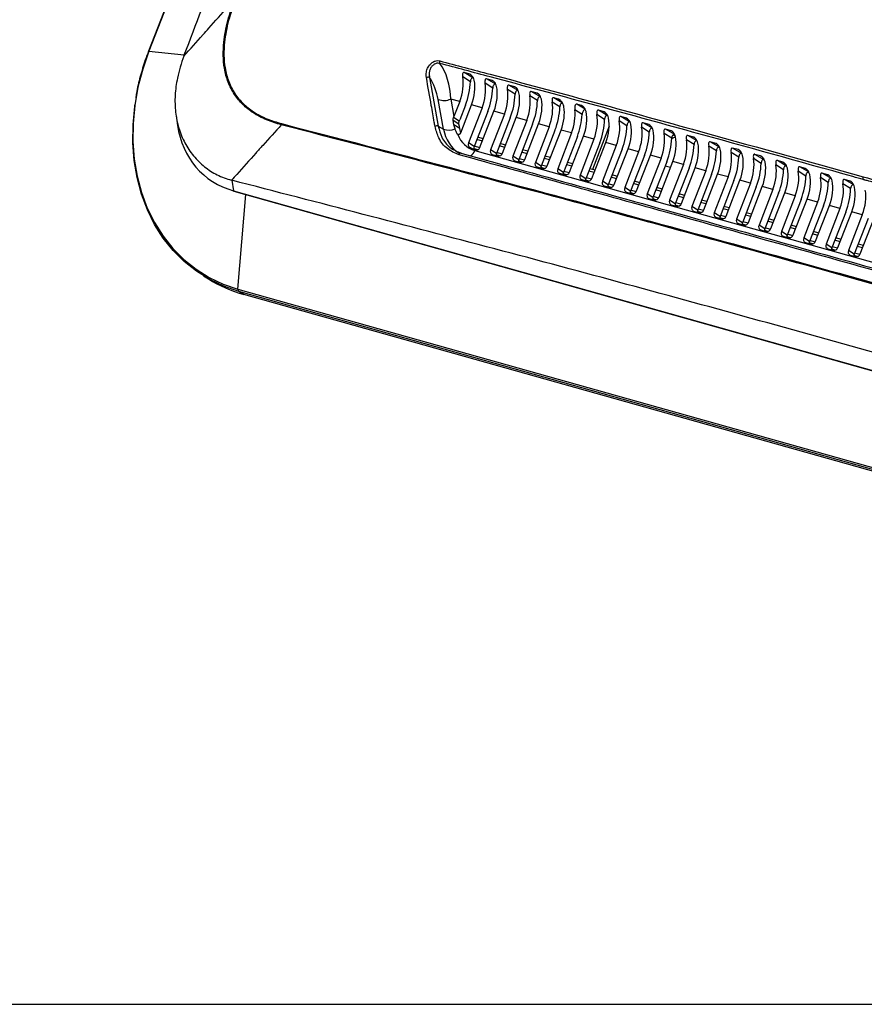
# Model space of a CAD drawing. Units: inches. Extents: x 0.1 to 8.4, y 0.1 to 10.9.
# Drawn here: x 4.8 to 5.5, y 2.5 to 3.3 of the extents above; entities that cross this region are included whole.
import ezdxf

# ---------------------------------------------------------------- set-up
doc = ezdxf.new("R2010")
doc.units = ezdxf.units.IN
doc.header["$MEASUREMENT"] = 0

msp = doc.modelspace()

# ---------------------------------------------------------------- linework, layer by layer
at = {"color": 7, "linetype": 'Continuous', "lineweight": 25}
for p, q in [((4.9265, 3.42592), (4.87475, 3.29232)), ((4.92679, 3.42597), (4.87505, 3.29237)), ((4.90452, 3.28936), (4.9041, 3.28827)), ((5.14183, 3.2733), (5.13718, 3.27461)), ((5.14491, 3.27012), (5.13718, 3.27461)), ((5.10842, 3.27054), (5.11559, 3.23005)), ((5.14231, 3.26702), (5.13594, 3.27103)), ((5.16043, 3.26808), (5.15578, 3.26938)), ((5.1635, 3.2649), (5.15578, 3.26938)), ((5.16091, 3.26179), (5.15453, 3.26581)), ((5.1795, 3.25656), (5.17312, 3.26058)), ((5.17902, 3.26285), (5.17437, 3.26416)), ((5.18209, 3.25967), (5.17437, 3.26416)), ((5.19761, 3.25762), (5.19296, 3.25893)), ((5.20069, 3.25444), (5.19296, 3.25893)), ((5.11996, 3.22771), (5.11556, 3.25225)), ((5.13345, 3.25055), (5.12607, 3.25263)), ((5.12607, 3.25263), (5.12866, 3.23818)), ((5.13345, 3.25055), (5.12866, 3.23818)), ((5.19809, 3.25134), (5.19171, 3.25535)), ((5.21669, 3.24611), (5.21031, 3.25013)), ((5.21543, 3.25261), (5.21156, 3.2537)), ((5.13826, 3.24752), (5.13356, 3.23537)), ((5.13426, 3.22445), (5.1433, 3.24778)), ((5.15205, 3.24533), (5.14076, 3.21618)), ((5.15205, 3.24533), (5.1433, 3.24778)), ((5.15685, 3.2423), (5.14557, 3.21315)), ((5.15002, 3.21192), (5.16189, 3.24256)), ((5.17064, 3.2401), (5.16189, 3.24256)), ((5.23523, 3.23978), (5.22909, 3.24365)), ((5.2348, 3.24717), (5.23092, 3.24826)), ((5.25339, 3.24194), (5.24874, 3.24325)), ((5.25646, 3.23876), (5.24874, 3.24325)), ((4.89764, 3.23883), (4.89886, 3.23073)), ((5.13282, 3.23167), (5.128, 3.23481)), ((5.13312, 3.23426), (5.1283, 3.23729)), ((5.17064, 3.2401), (5.15912, 3.21037)), ((5.17545, 3.23707), (5.16393, 3.20734)), ((5.16897, 3.2076), (5.18048, 3.23733)), ((5.18923, 3.23487), (5.17772, 3.20514)), ((5.18923, 3.23487), (5.18048, 3.23733)), ((5.25387, 3.23565), (5.24749, 3.23967)), ((5.27246, 3.23043), (5.26608, 3.23444)), ((5.27198, 3.23671), (5.26733, 3.23802)), ((5.27506, 3.23353), (5.26733, 3.23802)), ((5.11559, 3.23005), (5.11996, 3.22771)), ((5.12962, 3.22777), (5.12869, 3.23132)), ((5.13351, 3.22818), (5.12869, 3.23132)), ((5.13443, 3.22463), (5.13351, 3.22818)), ((5.19404, 3.23184), (5.18253, 3.20211)), ((5.18756, 3.20238), (5.19907, 3.2321)), ((5.20782, 3.22964), (5.19631, 3.19992)), ((5.20782, 3.22964), (5.19907, 3.2321)), ((5.21263, 3.22661), (5.20112, 3.19689)), ((5.20615, 3.19715), (5.21767, 3.22688)), ((5.22642, 3.22442), (5.21767, 3.22688)), ((5.29106, 3.2252), (5.28468, 3.22922)), ((5.29057, 3.23149), (5.28593, 3.23279)), ((5.29365, 3.22831), (5.28593, 3.23279)), ((5.30917, 3.22626), (5.30452, 3.22757)), ((5.31224, 3.22308), (5.30452, 3.22757)), ((5.13441, 3.22485), (5.13437, 3.22486)), ((5.153, 3.21962), (5.14856, 3.22087)), ((5.22642, 3.22442), (5.2149, 3.19469)), ((5.23123, 3.22139), (5.21971, 3.19166)), ((5.22475, 3.19192), (5.23626, 3.22165)), ((5.24501, 3.21919), (5.2335, 3.18946)), ((5.24501, 3.21919), (5.23626, 3.22165)), ((5.30965, 3.21997), (5.30327, 3.22399)), ((5.31147, 3.22257), (5.3101, 3.22215)), ((5.31168, 3.22312), (5.31147, 3.22257)), ((5.31267, 3.2218), (5.31147, 3.22257)), ((5.32824, 3.21475), (5.32186, 3.21876)), ((5.32776, 3.22103), (5.32311, 3.22234)), ((5.33083, 3.21785), (5.32311, 3.22234)), ((5.34635, 3.2158), (5.3417, 3.21711)), ((5.34943, 3.21262), (5.3417, 3.21711)), ((5.14557, 3.21315), (5.14076, 3.21618)), ((5.15011, 3.21215), (5.14566, 3.2134)), ((5.14596, 3.20997), (5.88579, 3.00197)), ((5.14708, 3.21037), (5.14737, 3.21029)), ((5.16393, 3.20734), (5.15912, 3.21037)), ((5.1716, 3.21439), (5.16715, 3.21564)), ((5.19019, 3.20916), (5.18574, 3.21041)), ((5.24982, 3.21616), (5.2383, 3.18643)), ((5.24334, 3.18669), (5.25485, 3.21642)), ((5.2636, 3.21396), (5.25209, 3.18423)), ((5.2636, 3.21396), (5.25485, 3.21642)), ((5.26841, 3.21093), (5.2569, 3.18121)), ((5.26193, 3.18147), (5.27344, 3.21119)), ((5.28219, 3.20873), (5.27344, 3.21119)), ((5.34683, 3.20952), (5.34046, 3.21354)), ((5.36494, 3.21058), (5.3603, 3.21188)), ((5.36802, 3.2074), (5.3603, 3.21188)), ((5.16054, 3.20659), (5.16519, 3.20528)), ((5.16864, 3.20694), (5.16425, 3.20817)), ((5.18253, 3.20211), (5.17772, 3.20514)), ((5.17913, 3.20136), (5.18378, 3.20006)), ((5.18723, 3.20171), (5.18285, 3.20294)), ((5.20878, 3.20394), (5.20433, 3.20519)), ((5.28219, 3.20873), (5.27068, 3.17901)), ((5.287, 3.20571), (5.27549, 3.17598)), ((5.28052, 3.17624), (5.29204, 3.20597)), ((5.30079, 3.20351), (5.28927, 3.17378)), ((5.30079, 3.20351), (5.29204, 3.20597)), ((5.29912, 3.17101), (5.31063, 3.20074)), ((5.31938, 3.19828), (5.31063, 3.20074)), ((5.36543, 3.20429), (5.35905, 3.20831)), ((5.38402, 3.19906), (5.37764, 3.20308)), ((5.38354, 3.20535), (5.37889, 3.20666)), ((5.38661, 3.20217), (5.37889, 3.20666)), ((5.40213, 3.20012), (5.39748, 3.20143)), ((5.4052, 3.19694), (5.39748, 3.20143)), ((5.20112, 3.19689), (5.19631, 3.19992)), ((5.19773, 3.19614), (5.20237, 3.19483)), ((5.20582, 3.19648), (5.20144, 3.19771)), ((5.21971, 3.19166), (5.2149, 3.19469)), ((5.22738, 3.19871), (5.22293, 3.19996)), ((5.24597, 3.19348), (5.24152, 3.19473)), ((5.3056, 3.20048), (5.29408, 3.17075)), ((5.30432, 3.19719), (5.30877, 3.19594)), ((5.31938, 3.19828), (5.30787, 3.16855)), ((5.32419, 3.19525), (5.31268, 3.16552)), ((5.31771, 3.16579), (5.32922, 3.19551)), ((5.33797, 3.19305), (5.32646, 3.16333)), ((5.33797, 3.19305), (5.32922, 3.19551)), ((5.40261, 3.19384), (5.39623, 3.19785)), ((5.4212, 3.18861), (5.41483, 3.19263)), ((5.42072, 3.1949), (5.41607, 3.1962)), ((5.4238, 3.19172), (5.41607, 3.1962)), ((4.9437, 3.18515), (4.94396, 3.18508)), ((4.94396, 3.18508), (4.94528, 3.17637)), ((5.21632, 3.19091), (5.22097, 3.1896)), ((5.22441, 3.19126), (5.22003, 3.19249)), ((5.2383, 3.18643), (5.2335, 3.18946)), ((5.23491, 3.18568), (5.23956, 3.18437)), ((5.24301, 3.18603), (5.23863, 3.18726)), ((5.26456, 3.18826), (5.26011, 3.18951)), ((5.34278, 3.19002), (5.33127, 3.1603)), ((5.3363, 3.16056), (5.34782, 3.19029)), ((5.35656, 3.18783), (5.34505, 3.1581)), ((5.35656, 3.18783), (5.34782, 3.19029)), ((5.36137, 3.1848), (5.34986, 3.15507)), ((5.35489, 3.15533), (5.36641, 3.18506)), ((5.37516, 3.1826), (5.36641, 3.18506)), ((5.4398, 3.18338), (5.43342, 3.1874)), ((5.43931, 3.18967), (5.43467, 3.19097)), ((5.44239, 3.18649), (5.43467, 3.19097)), ((5.45791, 3.18444), (5.45326, 3.18575)), ((5.46098, 3.18126), (5.45326, 3.18575)), ((4.94528, 3.17637), (6.06247, 2.86227)), ((5.2569, 3.18121), (5.25209, 3.18423)), ((5.2535, 3.18045), (5.25815, 3.17915)), ((5.2616, 3.1808), (5.25722, 3.18203)), ((5.27549, 3.17598), (5.27068, 3.17901)), ((5.28019, 3.17557), (5.27581, 3.17681)), ((5.28315, 3.18303), (5.2787, 3.18428)), ((5.30175, 3.1778), (5.2973, 3.17905)), ((5.37516, 3.1826), (5.36364, 3.15287)), ((5.37997, 3.17957), (5.36845, 3.14984)), ((5.37349, 3.1501), (5.385, 3.17983)), ((5.39375, 3.17737), (5.38224, 3.14764)), ((5.39375, 3.17737), (5.385, 3.17983)), ((5.45839, 3.17815), (5.45201, 3.18217)), ((4.94574, 3.17597), (6.06293, 2.86188)), ((5.2721, 3.17523), (5.27675, 3.17392)), ((5.29408, 3.17075), (5.28927, 3.17378)), ((5.29069, 3.17), (5.29534, 3.16869)), ((5.29878, 3.17035), (5.2944, 3.17158)), ((5.31268, 3.16552), (5.30787, 3.16855)), ((5.32034, 3.17257), (5.31589, 3.17382)), ((5.33893, 3.16735), (5.33448, 3.1686)), ((5.39856, 3.17434), (5.38705, 3.14462)), ((5.39208, 3.14488), (5.40359, 3.1746)), ((5.41234, 3.17214), (5.40083, 3.14242)), ((5.41234, 3.17214), (5.40359, 3.1746)), ((5.41715, 3.16911), (5.40564, 3.13939)), ((5.41067, 3.13965), (5.42219, 3.16938)), ((5.43093, 3.16692), (5.42219, 3.16938)), ((5.30928, 3.16477), (5.31393, 3.16347)), ((5.31738, 3.16512), (5.313, 3.16635)), ((5.33127, 3.1603), (5.32646, 3.16333)), ((5.33597, 3.15989), (5.33159, 3.16112)), ((5.35752, 3.16212), (5.35308, 3.16337)), ((5.43093, 3.16692), (5.41942, 3.13719)), ((5.43574, 3.16389), (5.42423, 3.13416)), ((5.42927, 3.13442), (5.44078, 3.16415)), ((5.44953, 3.16169), (5.43801, 3.13196)), ((5.44953, 3.16169), (5.44078, 3.16415)), ((5.32787, 3.15955), (5.33252, 3.15824)), ((5.34986, 3.15507), (5.34505, 3.1581)), ((5.34647, 3.15432), (5.35112, 3.15301)), ((5.35456, 3.15466), (5.35018, 3.1559)), ((5.36845, 3.14984), (5.36364, 3.15287)), ((5.37612, 3.15689), (5.37167, 3.15814)), ((5.39471, 3.15166), (5.39026, 3.15292)), ((5.45434, 3.15866), (5.44282, 3.12893)), ((5.44786, 3.1292), (5.45937, 3.15892)), ((5.46812, 3.15646), (5.45661, 3.12674)), ((5.46812, 3.15646), (5.45937, 3.15892)), ((5.47293, 3.15343), (5.46142, 3.12371)), ((5.46645, 3.12397), (5.47796, 3.15369)), ((5.36506, 3.14909), (5.36971, 3.14778)), ((5.37316, 3.14944), (5.36877, 3.15067)), ((5.38705, 3.14462), (5.38224, 3.14764)), ((5.38365, 3.14386), (5.3883, 3.14256)), ((5.39175, 3.14421), (5.38737, 3.14544)), ((5.4133, 3.14644), (5.40885, 3.14769)), ((5.40564, 3.13939), (5.40083, 3.14242)), ((5.40225, 3.13864), (5.40689, 3.13733)), ((5.41034, 3.13898), (5.40596, 3.14021)), ((5.42423, 3.13416), (5.41942, 3.13719)), ((5.43189, 3.14121), (5.42745, 3.14246)), ((5.45049, 3.13598), (5.44604, 3.13723)), ((5.42084, 3.13341), (5.42549, 3.1321)), ((5.42893, 3.13376), (5.42455, 3.13499)), ((5.44282, 3.12893), (5.43801, 3.13196)), ((5.43943, 3.12818), (5.44408, 3.12688)), ((5.44753, 3.12853), (5.44314, 3.12976)), ((5.46908, 3.13076), (5.46463, 3.13201)), ((5.46142, 3.12371), (5.45661, 3.12674)), ((5.45802, 3.12296), (5.46267, 3.12165)), ((5.46612, 3.1233), (5.46174, 3.12453)), ((4.92034, 3.10566), (4.92454, 3.10306)), ((4.94914, 3.09464), (6.05113, 2.78483)), ((6.05176, 2.78292), (4.94978, 3.09274)), ((4.95397, 3.09014), (4.94978, 3.09274)), ((6.05596, 2.78032), (4.95397, 3.09014))]:
    msp.add_line(p, q, dxfattribs=at)
at = {"color": 8, "linetype": 'Continuous', "lineweight": 25}
for p, q in [((4.87505, 3.29237), (4.90448, 3.28927)), ((5.14287, 3.2727), (5.14183, 3.2733)), ((5.16147, 3.26747), (5.16043, 3.26808)), ((5.18006, 3.26224), (5.17902, 3.26285)), ((5.19865, 3.25702), (5.19761, 3.25762)), ((5.21868, 3.24956), (5.21156, 3.2537)), ((5.21685, 3.25179), (5.21543, 3.25261)), ((5.23768, 3.24433), (5.23092, 3.24826)), ((5.23584, 3.24656), (5.2348, 3.24717)), ((5.25443, 3.24134), (5.25339, 3.24194)), ((5.27302, 3.23611), (5.27198, 3.23671)), ((5.25764, 3.23006), (5.24372, 3.19412)), ((5.29162, 3.23088), (5.29057, 3.23149)), ((5.31021, 3.22565), (5.30917, 3.22626)), ((5.13236, 3.22305), (5.13124, 3.22379)), ((5.15225, 3.21766), (5.1478, 3.21891)), ((5.3288, 3.22043), (5.32776, 3.22103)), ((5.1486, 3.2104), (5.14533, 3.21132)), ((5.17084, 3.21243), (5.16639, 3.21368)), ((5.34739, 3.2152), (5.34635, 3.2158)), ((5.36599, 3.20997), (5.36494, 3.21058)), ((5.16664, 3.20533), (5.16367, 3.20616)), ((5.18524, 3.2001), (5.18226, 3.20093)), ((5.18943, 3.20721), (5.18498, 3.20846)), ((5.20802, 3.20198), (5.20358, 3.20323)), ((5.38458, 3.20474), (5.38354, 3.20535)), ((5.20383, 3.19487), (5.20086, 3.19571)), ((5.22662, 3.19675), (5.22217, 3.198)), ((5.24521, 3.19152), (5.24076, 3.19278)), ((5.40317, 3.19952), (5.40213, 3.20012)), ((5.42176, 3.19429), (5.42072, 3.1949)), ((5.22242, 3.18964), (5.21945, 3.19048)), ((5.24101, 3.18442), (5.23804, 3.18525)), ((5.2638, 3.1863), (5.25935, 3.18755)), ((5.44036, 3.18906), (5.43931, 3.18967)), ((5.45895, 3.18384), (5.45791, 3.18444)), ((5.25961, 3.17919), (5.25663, 3.18003)), ((5.28239, 3.18107), (5.27795, 3.18232)), ((5.30099, 3.17584), (5.29654, 3.17709)), ((4.94914, 3.09464), (4.95554, 3.17322)), ((5.2782, 3.17396), (5.27523, 3.1748)), ((5.29679, 3.16874), (5.29382, 3.16957)), ((5.31958, 3.17062), (5.31513, 3.17187)), ((5.31538, 3.16351), (5.31241, 3.16434)), ((5.33817, 3.16539), (5.33372, 3.16664)), ((5.35677, 3.16016), (5.35232, 3.16141)), ((5.33398, 3.15828), (5.33101, 3.15912)), ((5.35257, 3.15305), (5.3496, 3.15389)), ((5.37536, 3.15493), (5.37091, 3.15618)), ((5.37116, 3.14783), (5.36819, 3.14866)), ((5.38975, 3.1426), (5.38678, 3.14344)), ((5.39395, 3.14971), (5.3895, 3.15096)), ((5.41254, 3.14448), (5.40809, 3.14573)), ((5.40835, 3.13737), (5.40538, 3.13821)), ((5.43114, 3.13925), (5.42669, 3.1405)), ((5.44973, 3.13403), (5.44528, 3.13528)), ((5.42694, 3.13215), (5.42397, 3.13298)), ((5.44553, 3.12692), (5.44256, 3.12775)), ((5.46832, 3.1288), (5.46387, 3.13005)), ((5.46413, 3.12169), (5.46115, 3.12253))]:
    msp.add_line(p, q, dxfattribs=at)
at = {"color": 174, "linetype": 'Continuous', "lineweight": 25}
msp.add_line((1.5, 2.5), (8, 2.5), dxfattribs=at)
at = {"color": 7, "linetype": 'Continuous', "lineweight": 25, "flags": 128}
for points in [[(4.87505, 3.29237), (4.86993, 3.27749), (4.86601, 3.2624), (4.86333, 3.24725), (4.86191, 3.23216), (4.86176, 3.21726), (4.86288, 3.20267), (4.86526, 3.18852), (4.86889, 3.17493), (4.87373, 3.16201), (4.87974, 3.14989), (4.88687, 3.13865), (4.89505, 3.1284), (4.90423, 3.11922), (4.91432, 3.11119), (4.92523, 3.10438), (4.93687, 3.09885), (4.94914, 3.09464)], [(4.94978, 3.09274), (4.93741, 3.09697), (4.92568, 3.10255), (4.91468, 3.10941), (4.90452, 3.1175), (4.89527, 3.12675), (4.88702, 3.13708), (4.87984, 3.1484), (4.87379, 3.16062), (4.86891, 3.17363), (4.86525, 3.18733), (4.86285, 3.20159), (4.86172, 3.21629), (4.86187, 3.23131), (4.86331, 3.24651), (4.86349, 3.24783)], [(5.12869, 3.23132), (5.12834, 3.23308), (5.128, 3.23481)], [(5.13351, 3.22818), (5.13317, 3.22993), (5.13282, 3.23167)], [(5.3129, 3.2211), (5.31056, 3.22011), (5.30963, 3.21955)]]:
    msp.add_lwpolyline(points, dxfattribs=at)
at = {"color": 8, "linetype": 'Continuous', "lineweight": 25}
for centre, radius, start, end in [((4.87494, 3.2921), 0.000286, 67.21791, 130.07386), ((5.13723, 3.2129), 0.0092, 304.21162, 341.47321)]:
    msp.add_arc(centre, radius, start, end, dxfattribs=at)
at = {"color": 7, "linetype": 'Continuous', "lineweight": 25}
for centre, radius, start, end in [((5.11915, 3.28332), 0.00256, 156.83946, 205.65156), ((5.10721, 3.26732), 0.00344, 69.39443, 115.20844), ((5.12036, 3.26516), 0.01377, 249.61257, 294.49173), ((4.98836, 3.23108), 0.0032, 159.8201, 178.07075), ((5.11438, 3.22682), 0.00345, 69.46196, 115.18777), ((5.12471, 3.2402), 0.01337, 249.16703, 291.55165), ((5.13244, 3.22497), 0.00189, 251.02125, 343.84848), ((5.1433, 3.21493), 0.00283, 153.85168, 235.62242), ((5.14885, 3.21179), 0.00355, 157.4764, 194.4229), ((5.14776, 3.21263), 0.00237, 260.57505, 342.50858), ((5.16152, 3.20911), 0.00271, 152.36065, 248.72317), ((5.13438, 3.20614), 0.00146, 79.71706, 172.39126), ((5.16746, 3.20594), 0.00379, 158.31608, 183.49046), ((5.16574, 3.20862), 0.00338, 260.57505, 342.50858), ((5.18012, 3.20389), 0.00271, 152.36065, 248.72317), ((5.18605, 3.20071), 0.00379, 158.31608, 183.49046), ((5.18434, 3.20339), 0.00338, 260.57505, 342.50858), ((5.19871, 3.19866), 0.00271, 152.36065, 248.72317), ((5.20464, 3.19549), 0.00379, 158.31608, 183.49046), ((5.20293, 3.19817), 0.00338, 260.57505, 342.50858), ((5.2173, 3.19343), 0.00271, 152.36065, 248.72317), ((5.22324, 3.19026), 0.00379, 158.31608, 183.49046), ((5.22152, 3.19294), 0.00338, 260.57505, 342.50858), ((5.23589, 3.18821), 0.00271, 152.36065, 248.72317), ((5.24183, 3.18503), 0.00379, 158.31608, 183.49046), ((5.24011, 3.18771), 0.00338, 260.57505, 342.50858), ((4.94597, 3.17671), 0.000774, 206.4691, 253.07271), ((5.25449, 3.18298), 0.00271, 152.36065, 248.72317), ((5.26042, 3.1798), 0.00379, 158.31608, 183.49046), ((5.25871, 3.18248), 0.00338, 260.57505, 342.50858), ((5.27308, 3.17775), 0.00271, 152.36065, 248.72317), ((5.2773, 3.17726), 0.00338, 260.57505, 342.50858), ((5.27901, 3.17458), 0.00379, 158.31608, 183.49046), ((5.29167, 3.17252), 0.00271, 152.36065, 248.72317), ((5.29761, 3.16935), 0.00379, 158.31608, 183.49046), ((5.29589, 3.17203), 0.00338, 260.57505, 342.50858), ((5.31026, 3.1673), 0.00271, 152.36065, 248.72317), ((5.3162, 3.16412), 0.00379, 158.31608, 183.49046), ((5.31448, 3.1668), 0.00338, 260.57505, 342.50858), ((5.32886, 3.16207), 0.00271, 152.36065, 248.72317), ((5.33479, 3.1589), 0.00379, 158.31608, 183.49046), ((5.33308, 3.16157), 0.00338, 260.57505, 342.50858), ((5.34745, 3.15684), 0.00271, 152.36065, 248.72317), ((5.35338, 3.15367), 0.00379, 158.31608, 183.49046), ((5.35167, 3.15635), 0.00338, 260.57505, 342.50858), ((5.36604, 3.15162), 0.00271, 152.36065, 248.72317), ((5.37198, 3.14844), 0.00379, 158.31608, 183.49046), ((5.37026, 3.15112), 0.00338, 260.57505, 342.50858), ((5.38464, 3.14639), 0.00271, 152.36065, 248.72317), ((5.39057, 3.14321), 0.00379, 158.31608, 183.49046), ((5.38885, 3.14589), 0.00338, 260.57505, 342.50858), ((5.40323, 3.14116), 0.00271, 152.36065, 248.72317), ((5.40916, 3.13799), 0.00379, 158.31608, 183.49046), ((5.40745, 3.14067), 0.00338, 260.57505, 342.50858), ((5.42182, 3.13593), 0.00271, 152.36065, 248.72317), ((5.42775, 3.13276), 0.00379, 158.31608, 183.49046), ((5.42604, 3.13544), 0.00338, 260.57505, 342.50858), ((5.44041, 3.13071), 0.00271, 152.36065, 248.72317), ((5.44635, 3.12753), 0.00379, 158.31608, 183.49046), ((5.44463, 3.13021), 0.00338, 260.57505, 342.50858), ((5.45901, 3.12548), 0.00271, 152.36065, 248.72317), ((5.46494, 3.12231), 0.00379, 158.31608, 183.49046), ((5.46323, 3.12498), 0.00338, 260.57505, 342.50858), ((4.98478, 3.20032), 0.11441, 238.22366, 254.37433), ((4.95113, 3.09425), 0.00203, 168.71187, 228.12359)]:
    msp.add_arc(centre, radius, start, end, dxfattribs=at)
for centre, major_axis, ratio, start_param, end_param in [((5.11294, 3.26058), (-0.00544, 0.02685), 0.445652, 4.322823, 5.55419), ((5.10639, 3.25775), (-0.00675, 0.01912), 0.368287, 4.293815, 5.308227), ((5.12124, 3.25825), (0.00685, 0.02404), 0.5617, 4.549556, 5.424001), ((5.12124, 3.25825), (0.00954, 0.03351), 0.5617, 4.549556, 5.132481), ((5.13039, 3.25567), (0.00668, 0.02409), 0.589856, 4.545518, 5.419963), ((5.13983, 3.25302), (0.00685, 0.02404), 0.5617, 4.549556, 5.424001), ((5.13983, 3.25302), (0.00954, 0.03351), 0.5617, 4.549556, 5.132481), ((5.14899, 3.25044), (0.00668, 0.02409), 0.589856, 4.545518, 5.419963), ((5.15842, 3.24779), (0.00685, 0.02404), 0.5617, 4.549556, 5.424001), ((5.15842, 3.24779), (0.00954, 0.03351), 0.5617, 4.549556, 5.132481), ((5.16758, 3.24522), (0.00668, 0.02409), 0.589856, 4.545518, 5.419963), ((5.17701, 3.24256), (0.00685, 0.02404), 0.5617, 4.549556, 5.424001), ((5.17701, 3.24256), (0.00954, 0.03351), 0.5617, 4.549556, 5.132481), ((5.18617, 3.23999), (0.00668, 0.02409), 0.589856, 4.545518, 5.419963), ((5.19561, 3.23734), (0.00685, 0.02404), 0.5617, 4.549556, 5.424001), ((5.19561, 3.23734), (0.00954, 0.03351), 0.5617, 4.549556, 5.132481), ((5.20476, 3.23476), (0.00668, 0.02409), 0.589856, 4.545518, 5.360652), ((5.2142, 3.23211), (0.00685, 0.02404), 0.5617, 4.549556, 5.36469), ((5.22336, 3.22954), (0.00668, 0.02409), 0.589856, 4.545518, 5.419963), ((5.12474, 3.24042), (0.00469, 0.01279), 0.327176, 4.586488, 4.656817), ((5.12474, 3.24042), (0.01055, 0.02878), 0.327176, 4.617627, 4.656817), ((5.2142, 3.23211), (0.00954, 0.03351), 0.5617, 4.549556, 5.099007), ((5.23279, 3.22688), (0.00685, 0.02404), 0.5617, 4.549556, 5.424001), ((5.23279, 3.22688), (0.00954, 0.03351), 0.5617, 4.549556, 5.132481), ((5.24195, 3.22431), (0.00668, 0.02409), 0.589856, 4.545518, 5.419963), ((5.25138, 3.22166), (0.00685, 0.02404), 0.5617, 4.549556, 5.424001), ((4.99247, 3.27006), (0.07332, 0.07919), 0.753724, 2.599675, 3.506613), ((5.25138, 3.22166), (0.00954, 0.03351), 0.5617, 4.549556, 5.132481), ((5.26054, 3.21908), (0.00668, 0.02409), 0.589856, 4.545518, 5.419963), ((5.26998, 3.21643), (0.00685, 0.02404), 0.5617, 4.549556, 5.424001), ((5.27913, 3.21385), (0.00668, 0.02409), 0.589856, 4.545518, 5.419963), ((5.15725, 3.23909), (0.01664, 0.02677), 0.805984, 2.59524, 3.370965), ((5.26998, 3.21643), (0.00954, 0.03351), 0.5617, 4.549556, 5.132481), ((5.28857, 3.2112), (0.00685, 0.02404), 0.5617, 4.549556, 5.424001), ((5.28857, 3.2112), (0.00954, 0.03351), 0.5617, 4.549556, 5.132481), ((5.29773, 3.20863), (0.00668, 0.02409), 0.589856, 4.545518, 5.419963), ((5.30716, 3.20597), (0.00685, 0.02404), 0.5617, 4.549556, 5.424001), ((5.30716, 3.20597), (0.00954, 0.03351), 0.5617, 4.549556, 5.132481), ((5.31632, 3.2034), (0.00668, 0.02409), 0.589856, 4.545518, 5.419963), ((5.32575, 3.20075), (0.00685, 0.02404), 0.5617, 4.549556, 5.424001), ((5.32575, 3.20075), (0.00954, 0.03351), 0.5617, 4.549556, 5.132481), ((5.33491, 3.19817), (0.00668, 0.02409), 0.589856, 4.545518, 5.419963), ((5.34435, 3.19552), (0.00685, 0.02404), 0.5617, 4.549556, 5.424001), ((5.34435, 3.19552), (0.00954, 0.03351), 0.5617, 4.549556, 5.132481), ((5.3535, 3.19295), (0.00668, 0.02409), 0.589856, 4.545518, 5.419963), ((5.36294, 3.19029), (0.00685, 0.02404), 0.5617, 4.549556, 5.424001), ((5.36294, 3.19029), (0.00954, 0.03351), 0.5617, 4.549556, 5.132481), ((5.3721, 3.18772), (0.00668, 0.02409), 0.589856, 4.545518, 5.419963), ((5.38153, 3.18507), (0.00685, 0.02404), 0.5617, 4.549556, 5.424001), ((5.38153, 3.18507), (0.00954, 0.03351), 0.5617, 4.549556, 5.132481), ((5.39069, 3.18249), (0.00668, 0.02409), 0.589856, 4.545518, 5.419963), ((5.40013, 3.17984), (0.00685, 0.02404), 0.5617, 4.549556, 5.424001), ((5.40013, 3.17984), (0.00954, 0.03351), 0.5617, 4.549556, 5.132481), ((5.40928, 3.17726), (0.00668, 0.02409), 0.589856, 4.545518, 5.419963), ((5.41872, 3.17461), (0.00685, 0.02404), 0.5617, 4.549556, 5.424001), ((5.42787, 3.17204), (0.00668, 0.02409), 0.589856, 4.545518, 5.419963), ((5.41872, 3.17461), (0.00954, 0.03351), 0.5617, 4.549556, 5.132481), ((5.43731, 3.16938), (0.00685, 0.02404), 0.5617, 4.549556, 5.424001), ((5.43731, 3.16938), (0.00954, 0.03351), 0.5617, 4.549556, 5.132481), ((5.44647, 3.16681), (0.00668, 0.02409), 0.589856, 4.545518, 5.419963), ((5.4559, 3.16416), (0.00685, 0.02404), 0.5617, 4.549556, 5.424001)]:
    msp.add_ellipse(centre, major_axis=major_axis, ratio=ratio, start_param=start_param, end_param=end_param, dxfattribs=at)
at = {"color": 8, "linetype": 'Continuous', "lineweight": 25}
msp.add_ellipse((5.1533, 3.24155), major_axis=(0.02035, 0.03372), ratio=0.805005, start_param=2.401014, end_param=3.146958, dxfattribs=at)
at = {"color": 7, "linetype": 'Continuous', "lineweight": 25}
for points, knots in [([(4.90452, 3.28936), (4.92396, 3.34016), (4.96312, 3.44247), (5.00232, 3.54474), (5.02205, 3.59623)], [0, 0, 0, 0, 0.496535, 1, 1, 1, 1]), ([(4.9041, 3.28827), (4.90943, 3.29423), (4.91638, 3.302), (4.92858, 3.31566), (4.93738, 3.32551), (4.94458, 3.33357), (4.94651, 3.33573)], [0, 0, 0, 0, 0.376964, 0.491347, 0.863406, 1, 1, 1, 1]), ([(4.98516, 3.23119), (4.98102, 3.23244), (4.97275, 3.23495), (4.96199, 3.24066), (4.95299, 3.24779), (4.94587, 3.25622), (4.94064, 3.26645), (4.93764, 3.27751), (4.93668, 3.28878), (4.93732, 3.30207), (4.94028, 3.31794), (4.94443, 3.3298), (4.94651, 3.33573)], [0, 0, 0, 0, 0.109491, 0.218838, 0.310362, 0.401758, 0.494163, 0.586563, 0.665106, 0.743719, 0.871714, 1, 1, 1, 1]), ([(4.94712, 3.3356), (4.94504, 3.32971), (4.9409, 3.31795), (4.93792, 3.30219), (4.93726, 3.289), (4.93818, 3.27783), (4.94114, 3.26688), (4.94633, 3.25676), (4.9534, 3.24844), (4.96234, 3.24143), (4.97303, 3.23584), (4.98124, 3.2334), (4.98535, 3.23219)], [0, 0, 0, 0, 0.128462, 0.256626, 0.335159, 0.41362, 0.505833, 0.598052, 0.689375, 0.780829, 0.890341, 1, 1, 1, 1]), ([(4.87475, 3.29232), (4.87385, 3.28992), (4.87125, 3.28297), (4.86776, 3.27129), (4.86514, 3.26073), (4.86427, 3.25482), (4.86409, 3.25358)], [0, 0, 0, 0, 0.188926, 0.546812, 0.904789, 1, 1, 1, 1]), ([(4.9041, 3.28827), (4.90305, 3.28527), (4.90092, 3.27924), (4.89823, 3.26837), (4.89651, 3.25567), (4.89686, 3.24165), (4.89959, 3.22823), (4.90461, 3.216), (4.91187, 3.2051), (4.92099, 3.19614), (4.93171, 3.18908), (4.93967, 3.18647), (4.9437, 3.18515)], [0, 0, 0, 0, 0.067019, 0.13485, 0.240691, 0.34975, 0.456219, 0.565821, 0.672812, 0.782938, 0.889911, 1, 1, 1, 1]), ([(5.10575, 3.27043), (5.10561, 3.27197), (5.10538, 3.27461), (5.10664, 3.27851), (5.10857, 3.28146), (5.1111, 3.28353), (5.11378, 3.28456), (5.1157, 3.28459), (5.11665, 3.28437), (5.1168, 3.28433)], [0, 0, 0, 0, 0.226099, 0.386798, 0.54806, 0.695647, 0.835501, 0.973503, 1, 1, 1, 1]), ([(5.1168, 3.28433), (5.13077, 3.28064), (5.20061, 3.26219), (5.31763, 3.23021), (5.42138, 3.20126), (5.46874, 3.18805)], [0, 0, 0, 0, 0.119626, 0.5981386, 1, 1, 1, 1]), ([(5.11685, 3.28222), (5.11672, 3.28225), (5.11594, 3.28245), (5.11439, 3.28246), (5.11223, 3.28164), (5.11023, 3.27994), (5.10874, 3.27749), (5.10787, 3.27417), (5.10822, 3.27189), (5.10842, 3.27054)], [0, 0, 0, 0, 0.026096, 0.161343, 0.297896, 0.442323, 0.601663, 0.763515, 1, 1, 1, 1]), ([(5.46896, 3.18569), (5.46602, 3.18651), (5.41859, 3.1998), (5.31496, 3.22865), (5.20073, 3.25996), (5.13083, 3.27851), (5.11685, 3.28222)], [0, 0, 0, 0, 0.024885, 0.401867, 0.880378, 1, 1, 1, 1]), ([(5.13718, 3.27461), (5.13705, 3.27464), (5.13675, 3.27469), (5.13634, 3.27454), (5.13593, 3.274), (5.13572, 3.27287), (5.13586, 3.27167), (5.13594, 3.27103)], [0, 0, 0, 0, 0.077356, 0.175849, 0.340339, 0.650312, 1, 1, 1, 1]), ([(5.11292, 3.22994), (5.11271, 3.2311), (5.11168, 3.23689), (5.10929, 3.25039), (5.10711, 3.26273), (5.10575, 3.27043)], [0, 0, 0, 0, 0.085826, 0.429128, 1, 1, 1, 1]), ([(5.14553, 3.26834), (5.14531, 3.26907), (5.14491, 3.27035), (5.14389, 3.27176), (5.14304, 3.2726), (5.14244, 3.27305), (5.14202, 3.27325), (5.14186, 3.2733), (5.14183, 3.2733)], [0, 0, 0, 0, 0.384072, 0.663309, 0.785818, 0.909392, 0.985735, 1, 1, 1, 1]), ([(5.14491, 3.27012), (5.14466, 3.27016), (5.14417, 3.27024), (5.14347, 3.26994), (5.14288, 3.2693), (5.14244, 3.26829), (5.14236, 3.26746), (5.14231, 3.26702)], [0, 0, 0, 0, 0.160638, 0.320761, 0.537483, 0.757735, 1, 1, 1, 1]), ([(5.15578, 3.26938), (5.15564, 3.26941), (5.15534, 3.26947), (5.15493, 3.26931), (5.15453, 3.26878), (5.15432, 3.26764), (5.15446, 3.26644), (5.15453, 3.26581)], [0, 0, 0, 0, 0.077356, 0.175849, 0.340339, 0.650312, 1, 1, 1, 1]), ([(5.16413, 3.26311), (5.1639, 3.26385), (5.16351, 3.26512), (5.16248, 3.26653), (5.16164, 3.26738), (5.16103, 3.26782), (5.16062, 3.26802), (5.16045, 3.26807), (5.16043, 3.26808)], [0, 0, 0, 0, 0.384072, 0.663309, 0.785818, 0.909392, 0.985735, 1, 1, 1, 1]), ([(5.1635, 3.2649), (5.16325, 3.26494), (5.16276, 3.26501), (5.16206, 3.26471), (5.16147, 3.26407), (5.16103, 3.26306), (5.16095, 3.26223), (5.16091, 3.26179)], [0, 0, 0, 0, 0.160638, 0.320761, 0.537483, 0.757735, 1, 1, 1, 1]), ([(5.17437, 3.26416), (5.17424, 3.26418), (5.17393, 3.26424), (5.17352, 3.26409), (5.17312, 3.26355), (5.17291, 3.26241), (5.17305, 3.26122), (5.17312, 3.26058)], [0, 0, 0, 0, 0.077356, 0.175849, 0.340339, 0.650312, 1, 1, 1, 1]), ([(5.18272, 3.25788), (5.18249, 3.25862), (5.1821, 3.25989), (5.18107, 3.2613), (5.18023, 3.26215), (5.17963, 3.2626), (5.17921, 3.26279), (5.17904, 3.26284), (5.17902, 3.26285)], [0, 0, 0, 0, 0.384072, 0.663309, 0.785818, 0.909392, 0.985735, 1, 1, 1, 1]), ([(5.18209, 3.25967), (5.18185, 3.25971), (5.18135, 3.25978), (5.18065, 3.25948), (5.18006, 3.25884), (5.17962, 3.25784), (5.17954, 3.257), (5.1795, 3.25656)], [0, 0, 0, 0, 0.1606382, 0.3207606, 0.537483, 0.7577354, 1, 1, 1, 1]), ([(5.19296, 3.25893), (5.19283, 3.25895), (5.19252, 3.25901), (5.19211, 3.25886), (5.19171, 3.25832), (5.1915, 3.25719), (5.19164, 3.25599), (5.19171, 3.25535)], [0, 0, 0, 0, 0.077356, 0.175849, 0.340339, 0.650312, 1, 1, 1, 1]), ([(5.20131, 3.25265), (5.20108, 3.25339), (5.20069, 3.25467), (5.19966, 3.25608), (5.19882, 3.25692), (5.19822, 3.25737), (5.1978, 3.25757), (5.19764, 3.25761), (5.19761, 3.25762)], [0, 0, 0, 0, 0.384072, 0.663309, 0.785818, 0.909392, 0.985735, 1, 1, 1, 1]), ([(5.20069, 3.25444), (5.20044, 3.25448), (5.19995, 3.25456), (5.19924, 3.25425), (5.19866, 3.25361), (5.19822, 3.25261), (5.19814, 3.25177), (5.19809, 3.25134)], [0, 0, 0, 0, 0.160638, 0.320761, 0.537483, 0.757735, 1, 1, 1, 1]), ([(5.21156, 3.2537), (5.21142, 3.25373), (5.21112, 3.25378), (5.21071, 3.25363), (5.2103, 3.2531), (5.21009, 3.25196), (5.21023, 3.25076), (5.21031, 3.25013)], [0, 0, 0, 0, 0.077356, 0.175849, 0.340339, 0.650312, 1, 1, 1, 1]), ([(5.22012, 3.24617), (5.21989, 3.24705), (5.21942, 3.24883), (5.21801, 3.25076), (5.21674, 3.25192), (5.216, 3.25241), (5.21558, 3.25256), (5.21543, 3.25261)], [0, 0, 0, 0, 0.347627, 0.704688, 0.820621, 0.937733, 1, 1, 1, 1]), ([(5.21928, 3.24921), (5.21903, 3.24925), (5.21854, 3.24933), (5.21784, 3.24903), (5.21725, 3.24839), (5.21681, 3.24738), (5.21673, 3.24655), (5.21669, 3.24611)], [0, 0, 0, 0, 0.160638, 0.320761, 0.537483, 0.757735, 1, 1, 1, 1]), ([(5.23092, 3.24826), (5.23074, 3.24829), (5.23034, 3.24837), (5.22979, 3.24816), (5.22924, 3.24744), (5.22893, 3.24597), (5.22903, 3.24442), (5.22909, 3.24365)], [0, 0, 0, 0, 0.080265, 0.183257, 0.357594, 0.676757, 1, 1, 1, 1]), ([(5.2385, 3.2422), (5.23827, 3.24294), (5.23788, 3.24421), (5.23685, 3.24562), (5.23601, 3.24647), (5.2354, 3.24691), (5.23499, 3.24711), (5.23482, 3.24716), (5.2348, 3.24717)], [0, 0, 0, 0, 0.384072, 0.663309, 0.785818, 0.909392, 0.985735, 1, 1, 1, 1]), ([(5.2375, 3.24375), (5.23729, 3.24369), (5.2367, 3.24351), (5.236, 3.24268), (5.23542, 3.2414), (5.23529, 3.24033), (5.23523, 3.23978)], [0, 0, 0, 0, 0.150373, 0.426201, 0.70633, 1, 1, 1, 1]), ([(5.24874, 3.24325), (5.24861, 3.24327), (5.2483, 3.24333), (5.24789, 3.24318), (5.24749, 3.24264), (5.24728, 3.2415), (5.24742, 3.24031), (5.24749, 3.23967)], [0, 0, 0, 0, 0.077356, 0.175849, 0.340339, 0.650312, 1, 1, 1, 1]), ([(5.25709, 3.23697), (5.25686, 3.23771), (5.25647, 3.23899), (5.25544, 3.2404), (5.2546, 3.24124), (5.254, 3.24169), (5.25358, 3.24188), (5.25341, 3.24193), (5.25339, 3.24194)], [0, 0, 0, 0, 0.384072, 0.663309, 0.785818, 0.909392, 0.985735, 1, 1, 1, 1]), ([(5.128, 3.23481), (5.12797, 3.23509), (5.12788, 3.2358), (5.12806, 3.23666), (5.12827, 3.23719), (5.1283, 3.23729)], [0, 0, 0, 0, 0.3461885, 0.8788448, 1, 1, 1, 1]), ([(5.13282, 3.23167), (5.13279, 3.23191), (5.1327, 3.23259), (5.13283, 3.23349), (5.13306, 3.2341), (5.13312, 3.23426)], [0, 0, 0, 0, 0.283838, 0.819639, 1, 1, 1, 1]), ([(5.25646, 3.23876), (5.25622, 3.2388), (5.25572, 3.23888), (5.25502, 3.23857), (5.25443, 3.23793), (5.25399, 3.23693), (5.25391, 3.23609), (5.25387, 3.23565)], [0, 0, 0, 0, 0.160638, 0.320761, 0.537483, 0.757735, 1, 1, 1, 1]), ([(5.26733, 3.23802), (5.2672, 3.23805), (5.26689, 3.2381), (5.26648, 3.23795), (5.26608, 3.23741), (5.26587, 3.23628), (5.26601, 3.23508), (5.26608, 3.23444)], [0, 0, 0, 0, 0.077356, 0.175849, 0.340339, 0.650312, 1, 1, 1, 1]), ([(5.27568, 3.23175), (5.27545, 3.23248), (5.27506, 3.23376), (5.27403, 3.23517), (5.27319, 3.23601), (5.27259, 3.23646), (5.27217, 3.23666), (5.27201, 3.23671), (5.27198, 3.23671)], [0, 0, 0, 0, 0.384072, 0.663309, 0.785818, 0.909392, 0.985735, 1, 1, 1, 1]), ([(5.27506, 3.23353), (5.27481, 3.23357), (5.27432, 3.23365), (5.27361, 3.23335), (5.27303, 3.23271), (5.27259, 3.2317), (5.27251, 3.23086), (5.27246, 3.23043)], [0, 0, 0, 0, 0.1606382, 0.3207606, 0.537483, 0.7577354, 1, 1, 1, 1]), ([(4.98516, 3.23119), (4.98004, 3.2255), (4.97296, 3.21764), (4.9606, 3.2039), (4.95189, 3.19424), (4.94515, 3.18676), (4.9437, 3.18515)], [0, 0, 0, 0, 0.370111, 0.512257, 0.894924, 1, 1, 1, 1]), ([(6.0157, 2.94146), (5.98419, 2.95099), (5.88966, 2.97961), (5.73283, 3.02595), (5.56075, 3.07544), (5.4046, 3.11919), (5.26414, 3.15764), (5.12424, 3.19509), (5.03152, 3.21916), (4.98516, 3.23119)], [0, 0, 0, 0, 0.090407, 0.271222, 0.452068, 0.589018, 0.725982, 0.862984, 1, 1, 1, 1]), ([(4.98535, 3.23219), (5.03171, 3.22015), (5.12444, 3.19609), (5.26433, 3.15863), (5.40481, 3.12018), (5.56095, 3.07643), (5.73303, 3.02694), (5.88987, 2.9806), (5.98442, 2.95198), (6.01593, 2.94244)], [0, 0, 0, 0, 0.137003, 0.274018, 0.410968, 0.547932, 0.728747, 0.909593, 1, 1, 1, 1]), ([(5.13294, 3.20634), (5.12951, 3.20776), (5.12266, 3.21062), (5.11576, 3.21933), (5.11381, 3.2266), (5.11292, 3.22994)], [0, 0, 0, 0, 0.351481, 0.702952, 1, 1, 1, 1]), ([(5.11559, 3.23005), (5.11644, 3.22687), (5.11829, 3.21994), (5.12486, 3.21165), (5.13138, 3.20894), (5.13464, 3.20758)], [0, 0, 0, 0, 0.297057, 0.648529, 1, 1, 1, 1]), ([(5.13124, 3.22379), (5.13094, 3.22443), (5.13034, 3.22571), (5.12986, 3.22708), (5.12962, 3.22777)], [0, 0, 0, 0, 0.4988717, 1, 1, 1, 1]), ([(5.28593, 3.23279), (5.28579, 3.23282), (5.28549, 3.23288), (5.28508, 3.23272), (5.28467, 3.23219), (5.28446, 3.23105), (5.2846, 3.22985), (5.28468, 3.22922)], [0, 0, 0, 0, 0.077356, 0.175849, 0.340339, 0.650312, 1, 1, 1, 1]), ([(5.29427, 3.22652), (5.29405, 3.22726), (5.29365, 3.22853), (5.29263, 3.22994), (5.29178, 3.23078), (5.29118, 3.23123), (5.29076, 3.23143), (5.2906, 3.23148), (5.29057, 3.23149)], [0, 0, 0, 0, 0.384072, 0.663309, 0.785818, 0.909392, 0.985735, 1, 1, 1, 1]), ([(5.29365, 3.22831), (5.2934, 3.22834), (5.29291, 3.22842), (5.29221, 3.22812), (5.29162, 3.22748), (5.29118, 3.22647), (5.2911, 3.22564), (5.29106, 3.2252)], [0, 0, 0, 0, 0.160638, 0.320761, 0.537483, 0.757735, 1, 1, 1, 1]), ([(5.30452, 3.22757), (5.30438, 3.22759), (5.30408, 3.22765), (5.30367, 3.2275), (5.30327, 3.22696), (5.30306, 3.22582), (5.3032, 3.22462), (5.30327, 3.22399)], [0, 0, 0, 0, 0.077356, 0.175849, 0.340339, 0.650312, 1, 1, 1, 1]), ([(5.31287, 3.22129), (5.31264, 3.22203), (5.31225, 3.2233), (5.31122, 3.22471), (5.31038, 3.22556), (5.30977, 3.22601), (5.30936, 3.2262), (5.30919, 3.22625), (5.30917, 3.22626)], [0, 0, 0, 0, 0.384072, 0.663309, 0.785818, 0.909392, 0.985735, 1, 1, 1, 1]), ([(5.13183, 3.22319), (5.13168, 3.22328), (5.13144, 3.22344), (5.1313, 3.22369), (5.13124, 3.22379)], [0, 0, 0, 0, 0.625565, 1, 1, 1, 1]), ([(5.31224, 3.22308), (5.31199, 3.22312), (5.3115, 3.22319), (5.3108, 3.22289), (5.31021, 3.22225), (5.30977, 3.22125), (5.30969, 3.22041), (5.30965, 3.21997)], [0, 0, 0, 0, 0.1606382, 0.3207606, 0.537483, 0.7577354, 1, 1, 1, 1]), ([(5.32311, 3.22234), (5.32298, 3.22236), (5.32267, 3.22242), (5.32226, 3.22227), (5.32186, 3.22173), (5.32165, 3.2206), (5.32179, 3.2194), (5.32186, 3.21876)], [0, 0, 0, 0, 0.077356, 0.175849, 0.340339, 0.650312, 1, 1, 1, 1]), ([(5.33146, 3.21606), (5.33123, 3.2168), (5.33084, 3.21808), (5.32981, 3.21949), (5.32897, 3.22033), (5.32837, 3.22078), (5.32795, 3.22097), (5.32779, 3.22102), (5.32776, 3.22103)], [0, 0, 0, 0, 0.384072, 0.663309, 0.785818, 0.909392, 0.985735, 1, 1, 1, 1]), ([(5.33083, 3.21785), (5.33059, 3.21789), (5.33009, 3.21797), (5.32939, 3.21766), (5.3288, 3.21702), (5.32836, 3.21602), (5.32828, 3.21518), (5.32824, 3.21475)], [0, 0, 0, 0, 0.160638, 0.320761, 0.537483, 0.757735, 1, 1, 1, 1]), ([(5.3417, 3.21711), (5.34157, 3.21714), (5.34127, 3.21719), (5.34085, 3.21704), (5.34045, 3.21651), (5.34024, 3.21537), (5.34038, 3.21417), (5.34046, 3.21354)], [0, 0, 0, 0, 0.077356, 0.175849, 0.340339, 0.650312, 1, 1, 1, 1]), ([(5.1417, 3.2126), (5.14217, 3.21234), (5.14311, 3.21184), (5.14489, 3.21106), (5.14624, 3.21064), (5.14708, 3.21037)], [0, 0, 0, 0, 0.275792, 0.551586, 1, 1, 1, 1]), ([(5.35005, 3.21084), (5.34983, 3.21157), (5.34943, 3.21285), (5.3484, 3.21426), (5.34756, 3.2151), (5.34696, 3.21555), (5.34654, 3.21575), (5.34638, 3.2158), (5.34635, 3.2158)], [0, 0, 0, 0, 0.384072, 0.663309, 0.785818, 0.909392, 0.985735, 1, 1, 1, 1]), ([(5.34943, 3.21262), (5.34918, 3.21266), (5.34869, 3.21274), (5.34798, 3.21244), (5.3474, 3.2118), (5.34696, 3.21079), (5.34688, 3.20996), (5.34683, 3.20952)], [0, 0, 0, 0, 0.160638, 0.320761, 0.537483, 0.757735, 1, 1, 1, 1]), ([(5.3603, 3.21188), (5.36016, 3.21191), (5.35986, 3.21197), (5.35945, 3.21181), (5.35904, 3.21128), (5.35883, 3.21014), (5.35897, 3.20894), (5.35905, 3.20831)], [0, 0, 0, 0, 0.0773564, 0.175849, 0.3403394, 0.6503118, 1, 1, 1, 1]), ([(5.36865, 3.20561), (5.36842, 3.20635), (5.36803, 3.20762), (5.367, 3.20903), (5.36615, 3.20988), (5.36555, 3.21032), (5.36513, 3.21052), (5.36497, 3.21057), (5.36494, 3.21058)], [0, 0, 0, 0, 0.384072, 0.663309, 0.785818, 0.909392, 0.985735, 1, 1, 1, 1]), ([(5.8731, 2.99824), (5.81979, 3.01342), (5.71317, 3.04377), (5.59061, 3.0784), (5.45425, 3.11678), (5.3132, 3.1563), (5.19009, 3.19047), (5.13294, 3.20634)], [0, 0, 0, 0, 0.21316, 0.426343, 0.4941, 0.765133, 1, 1, 1, 1]), ([(5.13464, 3.20758), (5.20446, 3.18819), (5.34411, 3.14941), (5.53794, 3.095), (5.71481, 3.04503), (5.82142, 3.01468), (5.87473, 2.9995)], [0, 0, 0, 0, 0.286801, 0.573657, 0.786817, 1, 1, 1, 1]), ([(5.36802, 3.2074), (5.36777, 3.20744), (5.36728, 3.20751), (5.36658, 3.20721), (5.36599, 3.20657), (5.36555, 3.20556), (5.36547, 3.20473), (5.36543, 3.20429)], [0, 0, 0, 0, 0.160638, 0.320761, 0.537483, 0.757735, 1, 1, 1, 1]), ([(5.37889, 3.20666), (5.37875, 3.20668), (5.37845, 3.20674), (5.37804, 3.20659), (5.37764, 3.20605), (5.37743, 3.20491), (5.37757, 3.20372), (5.37764, 3.20308)], [0, 0, 0, 0, 0.077356, 0.175849, 0.340339, 0.650312, 1, 1, 1, 1]), ([(5.38724, 3.20038), (5.38701, 3.20112), (5.38662, 3.20239), (5.38559, 3.2038), (5.38475, 3.20465), (5.38414, 3.2051), (5.38373, 3.20529), (5.38356, 3.20534), (5.38354, 3.20535)], [0, 0, 0, 0, 0.384072, 0.663309, 0.785818, 0.909392, 0.985735, 1, 1, 1, 1]), ([(5.38661, 3.20217), (5.38637, 3.20221), (5.38587, 3.20229), (5.38517, 3.20198), (5.38458, 3.20134), (5.38414, 3.20034), (5.38406, 3.1995), (5.38402, 3.19906)], [0, 0, 0, 0, 0.160638, 0.320761, 0.537483, 0.757735, 1, 1, 1, 1]), ([(5.39748, 3.20143), (5.39735, 3.20145), (5.39704, 3.20151), (5.39663, 3.20136), (5.39623, 3.20082), (5.39602, 3.19969), (5.39616, 3.19849), (5.39623, 3.19785)], [0, 0, 0, 0, 0.077356, 0.175849, 0.340339, 0.650312, 1, 1, 1, 1]), ([(5.40583, 3.19516), (5.4056, 3.19589), (5.40521, 3.19717), (5.40418, 3.19858), (5.40334, 3.19942), (5.40274, 3.19987), (5.40232, 3.20007), (5.40216, 3.20011), (5.40213, 3.20012)], [0, 0, 0, 0, 0.384072, 0.663309, 0.785818, 0.909392, 0.985735, 1, 1, 1, 1]), ([(5.4052, 3.19694), (5.40496, 3.19698), (5.40446, 3.19706), (5.40376, 3.19675), (5.40317, 3.19612), (5.40273, 3.19511), (5.40265, 3.19427), (5.40261, 3.19384)], [0, 0, 0, 0, 0.1606382, 0.3207606, 0.537483, 0.7577354, 1, 1, 1, 1]), ([(5.41607, 3.1962), (5.41594, 3.19623), (5.41564, 3.19628), (5.41522, 3.19613), (5.41482, 3.1956), (5.41461, 3.19446), (5.41475, 3.19326), (5.41483, 3.19263)], [0, 0, 0, 0, 0.077356, 0.175849, 0.340339, 0.650312, 1, 1, 1, 1]), ([(5.42442, 3.18993), (5.4242, 3.19067), (5.4238, 3.19194), (5.42278, 3.19335), (5.42193, 3.19419), (5.42133, 3.19464), (5.42091, 3.19484), (5.42075, 3.19489), (5.42072, 3.1949)], [0, 0, 0, 0, 0.3840721, 0.6633088, 0.7858175, 0.9093917, 0.9857354, 1, 1, 1, 1]), ([(6.05235, 2.87346), (5.97736, 2.89618), (5.82738, 2.94161), (5.60422, 3.00645), (5.38249, 3.06879), (5.16222, 3.12862), (5.01671, 3.16626), (4.94396, 3.18508)], [0, 0, 0, 0, 0.20001, 0.400009, 0.600003, 0.799992, 1, 1, 1, 1]), ([(5.4238, 3.19172), (5.42355, 3.19175), (5.42306, 3.19183), (5.42235, 3.19153), (5.42177, 3.19089), (5.42133, 3.18988), (5.42125, 3.18905), (5.4212, 3.18861)], [0, 0, 0, 0, 0.160638, 0.320761, 0.537483, 0.757735, 1, 1, 1, 1]), ([(5.43467, 3.19097), (5.43453, 3.191), (5.43423, 3.19106), (5.43382, 3.1909), (5.43341, 3.19037), (5.43321, 3.18923), (5.43334, 3.18803), (5.43342, 3.1874)], [0, 0, 0, 0, 0.077356, 0.175849, 0.340339, 0.650312, 1, 1, 1, 1]), ([(5.44302, 3.1847), (5.44279, 3.18544), (5.4424, 3.18671), (5.44137, 3.18812), (5.44052, 3.18897), (5.43992, 3.18942), (5.4395, 3.18961), (5.43934, 3.18966), (5.43931, 3.18967)], [0, 0, 0, 0, 0.384072, 0.663309, 0.785818, 0.909392, 0.985735, 1, 1, 1, 1]), ([(5.44239, 3.18649), (5.44214, 3.18653), (5.44165, 3.1866), (5.44095, 3.1863), (5.44036, 3.18566), (5.43992, 3.18465), (5.43984, 3.18382), (5.4398, 3.18338)], [0, 0, 0, 0, 0.160638, 0.320761, 0.537483, 0.757735, 1, 1, 1, 1]), ([(5.45326, 3.18575), (5.45313, 3.18577), (5.45282, 3.18583), (5.45241, 3.18568), (5.45201, 3.18514), (5.4518, 3.184), (5.45194, 3.18281), (5.45201, 3.18217)], [0, 0, 0, 0, 0.077356, 0.175849, 0.340339, 0.650312, 1, 1, 1, 1]), ([(5.46161, 3.17947), (5.46138, 3.18021), (5.46099, 3.18149), (5.45996, 3.1829), (5.45912, 3.18374), (5.45851, 3.18419), (5.4581, 3.18438), (5.45793, 3.18443), (5.45791, 3.18444)], [0, 0, 0, 0, 0.384072, 0.663309, 0.785818, 0.909392, 0.985735, 1, 1, 1, 1]), ([(5.46874, 3.18805), (5.46862, 3.18754), (5.46844, 3.18679), (5.46867, 3.18601), (5.46886, 3.1858), (5.46896, 3.18569)], [0, 0, 0, 0, 0.524077, 0.769344, 1, 1, 1, 1]), ([(5.47906, 3.18284), (5.47802, 3.18313), (5.47622, 3.18364), (5.4739, 3.18429), (5.47209, 3.1848), (5.47088, 3.18514), (5.47007, 3.18537), (5.46971, 3.18548), (5.46946, 3.18555), (5.4693, 3.18559), (5.46919, 3.18563), (5.46911, 3.18565), (5.46906, 3.18566), (5.46903, 3.18567), (5.46901, 3.18568), (5.46899, 3.18568), (5.46898, 3.18569), (5.46897, 3.18569), (5.46897, 3.18569), (5.46897, 3.18569), (5.46896, 3.18569), (5.46896, 3.18569), (5.46896, 3.18569), (5.46896, 3.18569), (5.46896, 3.18569), (5.46896, 3.18569), (5.46896, 3.18569), (5.46896, 3.18569), (5.46896, 3.18569), (5.46896, 3.18569), (5.46896, 3.18569)], [0, 0, 0, 0, 0.3075447, 0.5367436, 0.6900737, 0.8450097, 0.8962998, 0.9306126, 0.9535682, 0.9689255, 0.9792, 0.9860742, 0.9906737, 0.9937514, 0.9958111, 0.9971897, 0.9981128, 0.9987311, 0.9991454, 0.9994234, 0.9996101, 0.9997358, 0.9998207, 0.9998783, 0.9999176, 0.9999448, 0.9999735, 0.999985, 0.9999946, 1, 1, 1, 1]), ([(5.46098, 3.18126), (5.46074, 3.1813), (5.46024, 3.18138), (5.45954, 3.18107), (5.45895, 3.18043), (5.45851, 3.17943), (5.45843, 3.17859), (5.45839, 3.17815)], [0, 0, 0, 0, 0.1606382, 0.3207606, 0.537483, 0.7577354, 1, 1, 1, 1])]:
    msp.add_open_spline(points, degree=3, knots=knots, dxfattribs=at)
msp.add_open_spline([(5.46874, 3.18805), (5.48777, 3.18271), (5.52584, 3.17203), (5.56404, 3.16127), (5.58315, 3.15588)], degree=3, dxfattribs=at)

doc.saveas('drawing.dxf')
